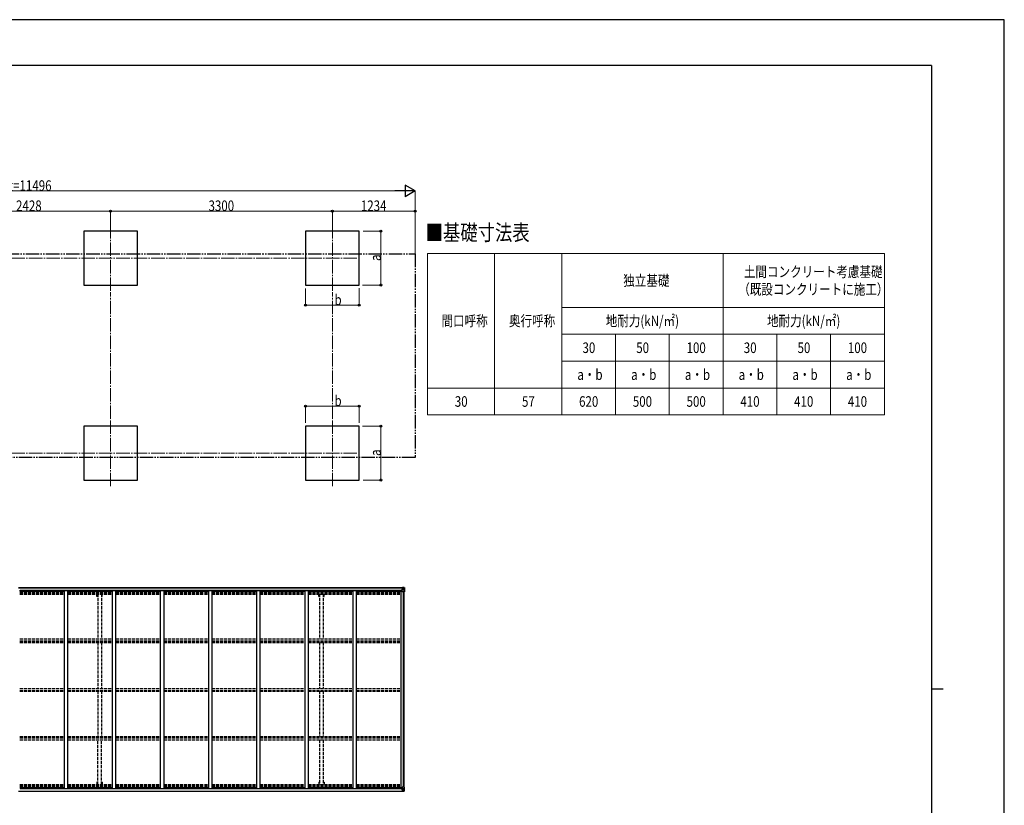
# Model space of a CAD drawing. Units: millimetres. Extents: x 0 to 29435, y 0 to 20790.
# Drawn here: x 14783 to 29435, y 9098 to 20790 of the extents above; entities that cross this region are included whole.
import ezdxf

# ---------------------------------------------------------------- set-up
doc = ezdxf.new("R2010")
doc.units = ezdxf.units.MM
for name, pattern in [('YCENTER_1', [13, 10, -1, 1, -1]), ('YDIVIDE_1', [15, 10, -1, 1, -1, 1, -1]), ('YHIDDEN_1', [4, 3, -1])]:
    doc.linetypes.add(name, pattern=pattern)
for name, color, linetype, lineweight in [('TABLE1', 255, 'Continuous', 13), ('USER1', 3, 'Continuous', 13), ('YKK_12', 2, 'Continuous', 13), ('YKK_13', 4, 'Continuous', 30), ('YKK_A1', 4, 'Continuous', 30), ('YKK_D', 6, 'Continuous', 13), ('YKK_ZWAK', 7, 'Continuous', 30)]:
    doc.layers.add(name, color=color, linetype=linetype, lineweight=lineweight)
doc.styles.add('text-b', font='extslim2.shx', dxfattribs={"width": 0.8, "bigfont": 'extfont2.shx'})

msp = doc.modelspace()

# ---------------------------------------------------------------- linework, layer by layer
at = {"layer": 'TABLE1', "lineweight": 15}
for p, q in [((20850, 17308), (27650, 17308)), ((20850, 17308), (20850, 14908)), ((22850, 17308), (22850, 16508)), ((25250, 17308), (25250, 16108)), ((27650, 16108), (27650, 15708)), ((22850, 15308), (27650, 15308)), ((22850, 15308), (22850, 14908))]:
    msp.add_line(p, q, dxfattribs=at)
at = {"layer": 'TABLE1'}
for p, q in [((21850, 17308), (21850, 14908)), ((27650, 17308), (27650, 16108)), ((22850, 16508), (27650, 16508)), ((22850, 16508), (22850, 15308)), ((22850, 16108), (27650, 16108)), ((23650, 16108), (23650, 14908)), ((24450, 16108), (24450, 14908)), ((25250, 16108), (25250, 14908)), ((26050, 16108), (26050, 14908)), ((26850, 16108), (26850, 14908)), ((22850, 15708), (27650, 15708)), ((27650, 15708), (27650, 14908)), ((20850, 15308), (22850, 15308)), ((20850, 14908), (21850, 14908)), ((21850, 14908), (27650, 14908))]:
    msp.add_line(p, q, dxfattribs=at)
at = {"layer": 'YKK_12', "linetype": 'YCENTER_1', "ltscale": 20}
for p, q in [((16136, 17735), (16136, 16734)), ((19436, 17735), (19436, 16734)), ((19801, 17241), (9934, 17241)), ((16136, 13845), (16136, 14847)), ((19436, 13845), (19436, 14847)), ((19801, 14339), (10059, 14339))]:
    msp.add_line(p, q, dxfattribs=at)
at = {"layer": 'YKK_13', "linetype": 'Continuous'}
for p, q in [((20468, 12335), (20468, 12336)), ((20469, 12335), (20468, 12335)), ((20468, 12335), (20468, 12333)), ((20474, 12333), (20468, 12333)), ((20468, 12333), (20468, 12333)), ((20469, 12336), (20469, 12335)), ((20474, 12335), (20469, 12335)), ((20469, 12333), (20484, 12333)), ((20470, 12312), (20471, 12312)), ((20470, 12296), (20470, 12312)), ((20471, 12310), (20470, 12310)), ((20471, 12312), (20471, 12310)), ((20475, 12312), (20471, 12312)), ((20471, 12310), (20474, 12310)), ((20475, 12338), (20473, 12338)), ((20474, 12333), (20474, 12335)), ((20474, 12333), (20484, 12333)), ((20474, 12333), (20474, 12333)), ((20474, 12278), (20474, 12311)), ((20475, 12338), (20475, 12338)), ((20475, 12338), (20475, 12338)), ((20486, 12314), (20475, 12312)), ((20475, 12312), (20486, 12313)), ((20475, 12312), (20475, 12312)), ((20476, 12334), (20476, 12336)), ((20476, 12335), (20484, 12335)), ((20476, 12335), (20484, 12335)), ((20484, 12334), (20476, 12334)), ((20480, 12341), (20486, 12340)), ((20480, 12340), (20480, 12341)), ((20486, 12339), (20480, 12340)), ((20480, 12339), (20480, 12340)), ((20480, 12339), (20485, 12339)), ((20480, 12339), (20485, 12339)), ((20480, 12339), (20480, 12339)), ((20480, 12339), (20480, 12338)), ((20481, 12313), (20481, 12333)), ((20485, 12333), (20481, 12333)), ((20481, 12329), (20485, 12329)), ((20481, 12321), (20485, 12321)), ((20484, 12335), (20484, 12333)), ((20484, 12334), (20485, 12334)), ((20484, 12333), (20484, 12333)), ((20484, 12333), (20484, 12333)), ((20484, 12333), (20484, 12333)), ((20485, 12339), (20485, 12314)), ((20485, 12335), (20486, 12335)), ((20485, 12331), (20486, 12331)), ((20485, 12317), (20486, 12317)), ((20486, 12314), (20486, 12340)), ((20498, 12339), (20486, 12340)), ((20486, 12340), (20498, 12339)), ((20487, 12331), (20486, 12331)), ((20498, 12331), (20486, 12331)), ((20498, 12317), (20486, 12317)), ((20486, 12313), (20486, 12314)), ((20492, 12326), (20491, 12326)), ((20491, 12326), (20491, 12325)), ((20491, 12325), (20492, 12325)), ((20494, 12328), (20493, 12328)), ((20493, 12328), (20493, 12327)), ((20493, 12324), (20493, 12323)), ((20493, 12323), (20494, 12323)), ((20494, 12327), (20494, 12328)), ((20494, 12323), (20494, 12324)), ((20496, 12326), (20495, 12326)), ((20495, 12325), (20496, 12325)), ((20496, 12325), (20496, 12326)), ((20507, 12339), (20498, 12339)), ((20498, 12339), (20506, 12339)), ((20501, 12331), (20498, 12331)), ((20498, 12317), (20498, 12317)), ((20498, 12317), (20501, 12317)), ((20501, 12317), (20501, 12331)), ((20505, 12304), (20501, 12316)), ((20502, 12334), (20504, 12338)), ((20506, 12338), (20506, 12338)), ((20506, 12277), (20506, 12338)), ((20507, 12339), (20507, 12339)), ((20507, 12339), (20507, 12339)), ((20508, 12338), (20508, 12277)), ((20508, 12338), (20508, 12338)), ((20470, 12300), (20474, 12300)), ((20498, 12304), (20474, 12304)), ((20506, 12277), (20475, 12277)), ((20505, 12304), (20498, 12304)), ((20508, 12277), (20506, 12277)), ((20474, 9313), (20468, 9313)), ((20468, 9313), (20468, 9313)), ((20468, 9311), (20468, 9313)), ((20468, 9311), (20468, 9310)), ((20469, 9311), (20468, 9311)), ((20469, 9313), (20484, 9313)), ((20469, 9310), (20469, 9311)), ((20474, 9311), (20469, 9311)), ((20470, 9350), (20470, 9334)), ((20470, 9346), (20474, 9346)), ((20471, 9336), (20470, 9336)), ((20470, 9334), (20471, 9334)), ((20471, 9334), (20471, 9336)), ((20471, 9336), (20474, 9336)), ((20475, 9334), (20471, 9334)), ((20475, 9308), (20473, 9308)), ((20474, 9368), (20474, 9335)), ((20498, 9342), (20474, 9342)), ((20474, 9313), (20484, 9313)), ((20474, 9313), (20474, 9313)), ((20474, 9313), (20474, 9311)), ((20506, 9369), (20475, 9369)), ((20475, 9335), (20486, 9333)), ((20475, 9334), (20475, 9335)), ((20486, 9332), (20475, 9334)), ((20475, 9308), (20475, 9308)), ((20475, 9308), (20475, 9308)), ((20484, 9312), (20476, 9312)), ((20476, 9312), (20476, 9310)), ((20476, 9311), (20484, 9311)), ((20476, 9311), (20484, 9311)), ((20480, 9307), (20480, 9308)), ((20486, 9307), (20480, 9306)), ((20480, 9307), (20480, 9306)), ((20480, 9307), (20485, 9307)), ((20480, 9307), (20485, 9307)), ((20480, 9307), (20480, 9307)), ((20480, 9306), (20486, 9306)), ((20480, 9306), (20480, 9306)), ((20481, 9333), (20481, 9313)), ((20481, 9325), (20485, 9325)), ((20481, 9317), (20485, 9317)), ((20485, 9313), (20481, 9313)), ((20484, 9313), (20484, 9313)), ((20484, 9313), (20484, 9313)), ((20484, 9313), (20484, 9313)), ((20484, 9311), (20484, 9313)), ((20484, 9312), (20485, 9312)), ((20485, 9307), (20485, 9332)), ((20485, 9329), (20486, 9329)), ((20485, 9315), (20486, 9315)), ((20485, 9312), (20486, 9312)), ((20486, 9333), (20486, 9332)), ((20486, 9332), (20486, 9306)), ((20498, 9329), (20486, 9329)), ((20487, 9315), (20486, 9315)), ((20498, 9315), (20486, 9315)), ((20498, 9307), (20486, 9306)), ((20486, 9306), (20498, 9307)), ((20491, 9320), (20491, 9321)), ((20491, 9321), (20492, 9321)), ((20492, 9320), (20491, 9320)), ((20493, 9323), (20494, 9323)), ((20493, 9322), (20493, 9323)), ((20494, 9319), (20493, 9319)), ((20493, 9319), (20493, 9319)), ((20494, 9323), (20494, 9322)), ((20494, 9319), (20494, 9319)), ((20495, 9321), (20496, 9321)), ((20496, 9320), (20495, 9320)), ((20496, 9321), (20496, 9320)), ((20505, 9342), (20498, 9342)), ((20498, 9329), (20498, 9329)), ((20498, 9329), (20501, 9329)), ((20501, 9315), (20498, 9315)), ((20507, 9307), (20498, 9307)), ((20498, 9307), (20506, 9307)), ((20505, 9342), (20501, 9330)), ((20501, 9329), (20501, 9315)), ((20502, 9312), (20504, 9308)), ((20508, 9369), (20506, 9369)), ((20506, 9369), (20506, 9308)), ((20506, 9308), (20506, 9308)), ((20507, 9307), (20507, 9307)), ((20507, 9307), (20507, 9307)), ((20508, 9308), (20508, 9369)), ((20508, 9308), (20508, 9308))]:
    msp.add_line(p, q, dxfattribs=at)
for centre in [(20493, 12325), (20493, 9321)]:
    msp.add_circle(centre, 5.3, dxfattribs=at)
for centre, radius, start, end in [((20469, 12341), 7.69, 263.5657, 271.03), ((20475, 12311), 0.937, 96.7323, 177.6779), ((20475, 12311), 0.937, 96.7323, 177.6779), ((20484, 12336), 0.5, 269.9989, 359.9989), ((20484, 12336), 0.5, 270.0031, 0.002), ((20484, 12333), 0.513, 358.9529, 88.1197), ((20484, 12333), 0.5, 359.9554, 89.471), ((20485, 12315), 0.937, 276.7323, 357.6779), ((20485, 12314), 0.937, 276.7323, 357.6779), ((20492, 12327), 0.96, 270, 0), ((20492, 12324), 0.96, 0, 90), ((20495, 12327), 0.96, 180, 270), ((20495, 12324), 0.96, 90, 180), ((20504, 12338), 1.28, 357.541, 48.8217), ((20506, 12352), 12.7, 264.8969, 270.7553), ((20507, 12338), 0.999, 0.0492, 86.5576), ((20507, 12338), 1, 359.9992, 86.4998), ((20507, 12338), 0.999, 0.0492, 86.5576), ((20475, 12278), 1, 180, 270), ((20469, 9305), 7.69, 88.97, 96.4343), ((20475, 9368), 1, 90, 180), ((20475, 9335), 0.937, 182.3221, 263.2677), ((20475, 9335), 0.937, 182.3221, 263.2677), ((20484, 9314), 0.513, 271.8803, 1.0471), ((20484, 9313), 0.5, 270.529, 0.0446), ((20484, 9310), 0.5, 0.0011, 90.0011), ((20484, 9310), 0.5, 359.998, 89.9969), ((20485, 9332), 0.937, 2.3221, 83.2677), ((20485, 9331), 0.937, 2.3221, 83.2677), ((20492, 9322), 0.96, 270, 0), ((20492, 9319), 0.96, 0, 90), ((20495, 9322), 0.96, 180, 270), ((20495, 9319), 0.96, 90, 180), ((20504, 9308), 1.28, 311.1783, 2.459), ((20506, 9295), 12.7, 89.2447, 95.1031), ((20507, 9308), 0.999, 273.4424, 359.9508), ((20507, 9308), 1, 273.5002, 0.0008), ((20507, 9308), 0.999, 273.4424, 359.9508)]:
    msp.add_arc(centre, radius, start, end, dxfattribs=at)
for centre, major_axis, ratio, start_param, end_param in [((20580, 12331), (-81.7, 0), 0.061163, 6.282413, 6.283185), ((20504, 12331), (-0.03, 5), 0.573921, 0.767272, 1.551125), ((20502, 12317), (0, 3), 0.468246, 1.577288, 2.012794), ((20505, 12336), (0.02, 3), 0.466854, 0.125683, 0.759696), ((20505, 12339), (-2, 0.12), 0.060933, 2.071256, 3.14534), ((20306, 12351), (-201, 12), 0.060933, 3.14534, 3.145839), ((20504, 12306), (-0.85, 2.32), 0.403757, 3.00878, 3.974439)]:
    msp.add_ellipse(centre, major_axis=major_axis, ratio=ratio, start_param=start_param, end_param=end_param, dxfattribs=at)
at = {"layer": 'YKK_13', "linetype": 'Continuous', "extrusion": (0, 0, -1)}
for centre, major_axis, ratio, start_param, end_param in [((20580, 9315), (-81.7, 0), 0.061163, 6.282413, 6.283185), ((20502, 9329), (0, -3), 0.468246, 1.577288, 2.012794), ((20504, 9315), (-0.03, -5), 0.573921, 0.767272, 1.551125), ((20505, 9310), (0.02, -3), 0.466854, 0.125683, 0.759696), ((20504, 9340), (-0.85, -2.32), 0.403757, 3.00878, 3.974439), ((20505, 9307), (-2, -0.12), 0.060933, 2.071256, 3.14534), ((20306, 9295), (-201, -12), 0.060933, 3.14534, 3.145839)]:
    msp.add_ellipse(centre, major_axis=major_axis, ratio=ratio, start_param=start_param, end_param=end_param, dxfattribs=at)
at = {"layer": 'YKK_A1'}
for p, q in [((16536, 17641), (15736, 17641)), ((15736, 17641), (15736, 16841)), ((16536, 16841), (16536, 17641)), ((19836, 17641), (19036, 17641)), ((19036, 17641), (19036, 16841)), ((19836, 16841), (19836, 17641)), ((15736, 16841), (16536, 16841)), ((19036, 16841), (19836, 16841)), ((16536, 14739), (15736, 14739)), ((15736, 14739), (15736, 13939)), ((16536, 13939), (16536, 14739)), ((19836, 14739), (19036, 14739)), ((19036, 14739), (19036, 13939)), ((19836, 13939), (19836, 14739)), ((15736, 13939), (16536, 13939)), ((19036, 13939), (19836, 13939)), ((14765, 12338), (20485, 12338)), ((14765, 12336), (20485, 12336)), ((14783, 12283), (15449, 12283)), ((14791, 12298), (20454, 12298)), ((14791, 12283), (14791, 12298)), ((15449, 9350), (15449, 12297)), ((15449, 12297), (15499, 12297)), ((15499, 9350), (15499, 12297)), ((15499, 12283), (16165, 12283)), ((16165, 9350), (16165, 12297)), ((16165, 12297), (16215, 12297)), ((16215, 9350), (16215, 12297)), ((16215, 12283), (16881, 12283)), ((16881, 9350), (16881, 12297)), ((16881, 12297), (16931, 12297)), ((16931, 9350), (16931, 12297)), ((16931, 12283), (17597, 12283)), ((17597, 9350), (17597, 12297)), ((17597, 12297), (17647, 12297)), ((17647, 9350), (17647, 12297)), ((17647, 12283), (18313, 12283)), ((18313, 12297), (18363, 12297)), ((18313, 9350), (18313, 12297)), ((18363, 9350), (18363, 12297)), ((18363, 12283), (19029, 12283)), ((19029, 12297), (19079, 12297)), ((19029, 9350), (19029, 12297)), ((19079, 9350), (19079, 12297)), ((19079, 12283), (19745, 12283)), ((19745, 12297), (19795, 12297)), ((19745, 9350), (19745, 12297)), ((19795, 9350), (19795, 12297)), ((19795, 12283), (20461, 12283)), ((20454, 12283), (20454, 12298)), ((20461, 9350), (20461, 12296)), ((20474, 12296), (20461, 12296)), ((20497, 9369), (20497, 12277)), ((20506, 9369), (20506, 12277)), ((14765, 9310), (20485, 9310)), ((14765, 9308), (20485, 9308)), ((14783, 9363), (15449, 9363)), ((14791, 9363), (14791, 9348)), ((14791, 9348), (20454, 9348)), ((15449, 9350), (15499, 9350)), ((15499, 9363), (16165, 9363)), ((16165, 9350), (16215, 9350)), ((16215, 9363), (16881, 9363)), ((16881, 9350), (16931, 9350)), ((16931, 9363), (17597, 9363)), ((17597, 9350), (17647, 9350)), ((17647, 9363), (18313, 9363)), ((18313, 9350), (18363, 9350)), ((18363, 9363), (19029, 9363)), ((19029, 9350), (19079, 9350)), ((19079, 9363), (19745, 9363)), ((19745, 9350), (19795, 9350)), ((19795, 9363), (20461, 9363)), ((20454, 9363), (20454, 9348)), ((20474, 9350), (20461, 9350))]:
    msp.add_line(p, q, dxfattribs=at)
at = {"layer": 'YKK_A1', "linetype": 'YDIVIDE_1', "ltscale": 20}
for p, q in [((9174, 17307), (20670, 17307)), ((20670, 17307), (20670, 14274)), ((20670, 14273), (9174, 14273))]:
    msp.add_line(p, q, dxfattribs=at)
at = {"layer": 'YKK_A1', "linetype": 'YHIDDEN_1', "ltscale": 15}
for p, q in [((14783, 12273), (15449, 12273)), ((14783, 12266), (15449, 12266)), ((14783, 12262), (15449, 12262)), ((14783, 12251), (15449, 12251)), ((14783, 12238), (15449, 12238)), ((15499, 12273), (16165, 12273)), ((15499, 12266), (16165, 12266)), ((15499, 12262), (16165, 12262)), ((15499, 12251), (16165, 12251)), ((15499, 12238), (16165, 12238)), ((15933, 12205), (15933, 12239)), ((15945, 12205), (15933, 12205)), ((15945, 12239), (15945, 11573)), ((16000, 12239), (16000, 11573)), ((16012, 12205), (16000, 12205)), ((16012, 12205), (16012, 12239)), ((16215, 12273), (16881, 12273)), ((16215, 12266), (16881, 12266)), ((16215, 12262), (16881, 12262)), ((16215, 12251), (16881, 12251)), ((16215, 12238), (16881, 12238)), ((16931, 12273), (17597, 12273)), ((16931, 12266), (17597, 12266)), ((16931, 12262), (17597, 12262)), ((16931, 12251), (17597, 12251)), ((16931, 12238), (17597, 12238)), ((17647, 12273), (18313, 12273)), ((17647, 12266), (18313, 12266)), ((17647, 12262), (18313, 12262)), ((17647, 12251), (18313, 12251)), ((17647, 12238), (18313, 12238)), ((18363, 12273), (19029, 12273)), ((18363, 12266), (19029, 12266)), ((18363, 12262), (19029, 12262)), ((18363, 12251), (19029, 12251)), ((18363, 12238), (19029, 12238)), ((19079, 12273), (19745, 12273)), ((19079, 12266), (19745, 12266)), ((19079, 12262), (19745, 12262)), ((19079, 12251), (19745, 12251)), ((19079, 12238), (19745, 12238)), ((19233, 12205), (19233, 12239)), ((19233, 12205), (19245, 12205)), ((19245, 12239), (19245, 11573)), ((19300, 12239), (19300, 11573)), ((19300, 12205), (19312, 12205)), ((19312, 12205), (19312, 12239)), ((19795, 12273), (20461, 12273)), ((19795, 12266), (20461, 12266)), ((19795, 12262), (20461, 12262)), ((19795, 12251), (20461, 12251)), ((19795, 12238), (20461, 12238)), ((14783, 11573), (15449, 11573)), ((14783, 11544), (15449, 11544)), ((14783, 11535), (15449, 11535)), ((14783, 11522), (15449, 11522)), ((15499, 11573), (16165, 11573)), ((15499, 11544), (16165, 11544)), ((15499, 11535), (16165, 11535)), ((15499, 11522), (16165, 11522)), ((15945, 11522), (15945, 10838)), ((16000, 11522), (16000, 10838)), ((16215, 11573), (16881, 11573)), ((16215, 11544), (16881, 11544)), ((16215, 11535), (16881, 11535)), ((16215, 11522), (16881, 11522)), ((16931, 11573), (17597, 11573)), ((16931, 11544), (17597, 11544)), ((16931, 11535), (17597, 11535)), ((16931, 11522), (17597, 11522)), ((17647, 11573), (18313, 11573)), ((17647, 11544), (18313, 11544)), ((17647, 11535), (18313, 11535)), ((17647, 11522), (18313, 11522)), ((18363, 11573), (19029, 11573)), ((18363, 11544), (19029, 11544)), ((18363, 11535), (19029, 11535)), ((18363, 11522), (19029, 11522)), ((19079, 11573), (19745, 11573)), ((19079, 11544), (19745, 11544)), ((19079, 11535), (19745, 11535)), ((19079, 11522), (19745, 11522)), ((19245, 11522), (19245, 10838)), ((19300, 11522), (19300, 10838)), ((19795, 11573), (20461, 11573)), ((19795, 11544), (20461, 11544)), ((19795, 11535), (20461, 11535)), ((19795, 11522), (20461, 11522)), ((14783, 10838), (15449, 10838)), ((14783, 10808), (15449, 10808)), ((14783, 10795), (15449, 10795)), ((15499, 10838), (16165, 10838)), ((15499, 10808), (16165, 10808)), ((15499, 10795), (16165, 10795)), ((15945, 10795), (15945, 10123)), ((16000, 10795), (16000, 10123)), ((16215, 10838), (16881, 10838)), ((16215, 10808), (16881, 10808)), ((16215, 10795), (16881, 10795)), ((16931, 10838), (17597, 10838)), ((16931, 10808), (17597, 10808)), ((16931, 10795), (17597, 10795)), ((17647, 10838), (18313, 10838)), ((17647, 10808), (18313, 10808)), ((17647, 10795), (18313, 10795)), ((18363, 10838), (19029, 10838)), ((18363, 10808), (19029, 10808)), ((18363, 10795), (19029, 10795)), ((19079, 10838), (19745, 10838)), ((19079, 10808), (19745, 10808)), ((19079, 10795), (19745, 10795)), ((19245, 10795), (19245, 10123)), ((19300, 10795), (19300, 10123)), ((19795, 10838), (20461, 10838)), ((19795, 10808), (20461, 10808)), ((19795, 10795), (20461, 10795)), ((14783, 10123), (15449, 10123)), ((14783, 10110), (15449, 10110)), ((15499, 10123), (16165, 10123)), ((15499, 10110), (16165, 10110)), ((16215, 10123), (16881, 10123)), ((16215, 10110), (16881, 10110)), ((16931, 10123), (17597, 10123)), ((16931, 10110), (17597, 10110)), ((17647, 10123), (18313, 10123)), ((17647, 10110), (18313, 10110)), ((18363, 10123), (19029, 10123)), ((18363, 10110), (19029, 10110)), ((19079, 10123), (19745, 10123)), ((19079, 10110), (19745, 10110)), ((19795, 10123), (20461, 10123)), ((19795, 10110), (20461, 10110)), ((14783, 10101), (15449, 10101)), ((14783, 10072), (15449, 10072)), ((15499, 10101), (16165, 10101)), ((15499, 10072), (16165, 10072)), ((15945, 9408), (15945, 10072)), ((16000, 9408), (16000, 10072)), ((16215, 10101), (16881, 10101)), ((16215, 10072), (16881, 10072)), ((16931, 10101), (17597, 10101)), ((16931, 10072), (17597, 10072)), ((17647, 10101), (18313, 10101)), ((17647, 10072), (18313, 10072)), ((18363, 10101), (19029, 10101)), ((18363, 10072), (19029, 10072)), ((19079, 10101), (19745, 10101)), ((19079, 10072), (19745, 10072)), ((19245, 10072), (19245, 9408)), ((19300, 10072), (19300, 9408)), ((19795, 10101), (20461, 10101)), ((19795, 10072), (20461, 10072)), ((14783, 9408), (15449, 9408)), ((14783, 9395), (15449, 9395)), ((14783, 9384), (15449, 9384)), ((14783, 9380), (15449, 9380)), ((15499, 9408), (16165, 9408)), ((15499, 9395), (16165, 9395)), ((15499, 9384), (16165, 9384)), ((15499, 9380), (16165, 9380)), ((15945, 9441), (15933, 9441)), ((15933, 9441), (15933, 9408)), ((16012, 9441), (16000, 9441)), ((16012, 9441), (16012, 9408)), ((16215, 9408), (16881, 9408)), ((16215, 9395), (16881, 9395)), ((16215, 9384), (16881, 9384)), ((16215, 9380), (16881, 9380)), ((16931, 9408), (17597, 9408)), ((16931, 9395), (17597, 9395)), ((16931, 9384), (17597, 9384)), ((16931, 9380), (17597, 9380)), ((17647, 9408), (18313, 9408)), ((17647, 9395), (18313, 9395)), ((17647, 9384), (18313, 9384)), ((17647, 9380), (18313, 9380)), ((18363, 9408), (19029, 9408)), ((18363, 9395), (19029, 9395)), ((18363, 9384), (19029, 9384)), ((18363, 9380), (19029, 9380)), ((19079, 9408), (19745, 9408)), ((19079, 9395), (19745, 9395)), ((19079, 9384), (19745, 9384)), ((19079, 9380), (19745, 9380)), ((19233, 9441), (19245, 9441)), ((19233, 9441), (19233, 9408)), ((19300, 9441), (19312, 9441)), ((19312, 9441), (19312, 9408)), ((19795, 9408), (20461, 9408)), ((19795, 9395), (20461, 9395)), ((19795, 9384), (20461, 9384)), ((19795, 9380), (20461, 9380)), ((14783, 9373), (15449, 9373)), ((15499, 9373), (16165, 9373)), ((16215, 9373), (16881, 9373)), ((16931, 9373), (17597, 9373)), ((17647, 9373), (18313, 9373)), ((18363, 9373), (19029, 9373)), ((19079, 9373), (19745, 9373)), ((19795, 9373), (20461, 9373))]:
    msp.add_line(p, q, dxfattribs=at)
at = {"layer": 'YKK_D', "lineweight": -2}
for p, q in [((20670, 18241), (20519, 18329)), ((20519, 18329), (20519, 18154)), ((20670, 18241), (20367, 18241)), ((20670, 18241), (20519, 18154))]:
    msp.add_line(p, q, dxfattribs=at)
at = {"layer": 'YKK_D'}
for p, q in [((20495, 18241), (9349, 18241)), ((20670, 17308), (20670, 18242)), ((13708, 17941), (16136, 17941)), ((16136, 17736), (16136, 17942)), ((16136, 17736), (16136, 17942)), ((16136, 17941), (19436, 17941)), ((19436, 17736), (19436, 17942)), ((19436, 17737), (19436, 17942)), ((19436, 17941), (20670, 17941)), ((20670, 17308), (20670, 17942)), ((19892, 17641), (20160, 17641)), ((20159, 16841), (20159, 17641)), ((19036, 16789), (19036, 16540)), ((19836, 16793), (19836, 16540)), ((19886, 16841), (20160, 16841)), ((19036, 16541), (19836, 16541)), ((19036, 14792), (19036, 15040)), ((19036, 15039), (19836, 15039)), ((19836, 14788), (19836, 15040)), ((19886, 14739), (20160, 14739)), ((20159, 14739), (20159, 13939)), ((19892, 13939), (20160, 13939))]:
    msp.add_line(p, q, dxfattribs=at)
at = {"layer": 'YKK_D', "linetype": 'YCENTER_1', "ltscale": 20}
for p, q in [((16136, 14848), (16136, 16733)), ((19436, 14848), (19436, 16733))]:
    msp.add_line(p, q, dxfattribs=at)
at = {"layer": 'YKK_D', "linetype": 'ByBlock', "lineweight": -2}
for centre in [(16136, 17941), (16136, 17941), (19436, 17941), (19436, 17941), (20670, 17941), (20159, 17641), (20159, 16841), (19036, 16541), (19836, 16541), (19036, 15039), (19836, 15039), (20159, 14739), (20159, 13939)]:
    msp.add_circle(centre, 14.9, dxfattribs=at)
at = {"layer": 'YKK_ZWAK'}
for p, q in [((29435, 20790), (0, 20790)), ((29435, 0), (29435, 20790)), ((28350, 20108), (1050, 20108)), ((28350, 20108), (28350, 1558)), ((28350, 10832), (28525, 10832))]:
    msp.add_line(p, q, dxfattribs=at)

# ---------------------------------------------------------------- texts
at = {"layer": 'TABLE1', "style": 'text-b', "width": 0.8}
for s, p in [('独立基礎', (23764, 16829)), ('土間コンクリート考慮基礎', (25560, 16960)), ('（既設コンクリートに施工）', (25476, 16698)), ('奥行呼称', (22064, 16229)), ('地耐力(kN/㎡)', (23504, 16229)), ('地耐力(kN/㎡)', (25904, 16229)), ('間口呼称', (21060, 16229)), ('30', (23158, 15829)), ('50', (23958, 15829)), ('100', (24707, 15829)), ('30', (25558, 15829)), ('50', (26358, 15829)), ('100', (27107, 15829)), ('a・b', (23082, 15429)), ('a・b', (23882, 15429)), ('a・b', (24682, 15429)), ('a・b', (25482, 15429)), ('a・b', (26282, 15429)), ('a・b', (27082, 15429)), ('30', (21258, 15029)), ('57', (22258, 15029)), ('620', (23107, 15029)), ('500', (23907, 15029)), ('500', (24707, 15029)), ('410', (25507, 15029)), ('410', (26307, 15029)), ('410', (27107, 15029))]:
    msp.add_text(s, height=157.5, dxfattribs=at).set_placement(p)
at = {"layer": 'USER1', "style": 'text-b', "width": 0.8}
msp.add_text('■基礎寸法表', height=236.2, dxfattribs=at).set_placement((20825, 17505))
at = {"layer": 'YKK_D', "style": 'text-b', "width": 0.8}
for s, height, p in [('Lt=11496', 157.5, (14527, 18242)), ('2428', 157.5, (14729, 17942)), ('3300', 157.5, (17593, 17942)), ('1234', 157.5, (19860, 17942)), ('b', 158, (19467, 16542)), ('b', 158, (19467, 15040))]:
    msp.add_text(s, height=height, dxfattribs=at).set_placement(p)
for p in [(20158, 17199), (20158, 14297)]:
    msp.add_text('a', height=158, rotation=90, dxfattribs=at).set_placement(p)

doc.saveas('drawing.dxf')
